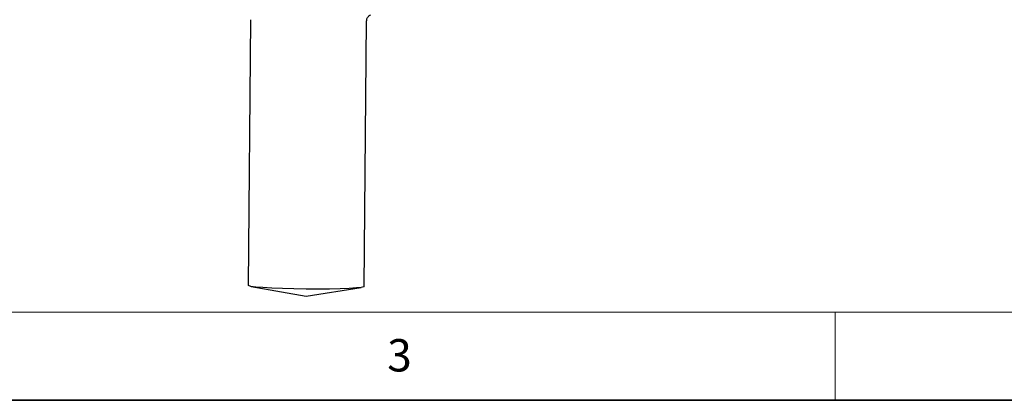
# Model space of a CAD drawing. Units: millimetres. Extents: x 6 to 413, y 7 to 291.
# Drawn here: x 113 to 170, y 7 to 29 of the extents above; entities that cross this region are included whole.
import ezdxf

# ---------------------------------------------------------------- set-up
doc = ezdxf.new("R2010")
doc.units = ezdxf.units.MM
doc.styles.add('SLDTEXTSTYLE2', font='TXT', dxfattribs={"width": 0.75})

msp = doc.modelspace()

# ---------------------------------------------------------------- linework, layer by layer
at = {"color": 7, "linetype": 'Continuous', "lineweight": 25}
for p, q in [((126.680555, 28.873404), (126.540969, 13.682917)), ((133.180688, 13.621905), (133.320274, 28.812392)), ((126.709828, 13.623237), (129.855458, 13.067933)), ((129.855458, 13.067933), (133.010761, 13.565338))]:
    msp.add_line(p, q, dxfattribs=at)
at = {"color": 7, "linetype": 'Continuous', "lineweight": 18}
for p, q in [((221.216284, 12.143586), (11.297253, 12.143586)), ((160.097253, 12.143586), (160.097253, 7.106213))]:
    msp.add_line(p, q, dxfattribs=at)
at = {"color": 7, "linetype": 'Continuous', "lineweight": 35}
msp.add_line((6.273362, 7.106213), (413.063987, 7.106213), dxfattribs=at)
at = {"color": 7, "linetype": 'Continuous', "lineweight": 25, "flags": 128}
msp.add_lwpolyline([(133.180688, 13.621905), (133.161724, 13.602498), (133.015919, 13.566158), (132.732221, 13.533588), (132.323029, 13.506211), (131.806228, 13.485224), (131.204403, 13.471543), (130.543858, 13.465767), (129.853461, 13.468149), (129.163386, 13.478584), (128.503792, 13.496615), (127.903508, 13.521456), (127.388768, 13.55202), (126.982068, 13.586972), (126.701185, 13.624784), (126.558393, 13.663803), (126.540969, 13.682917)], dxfattribs=at)
at = {"color": 7, "linetype": 'Continuous', "lineweight": 25}
msp.add_open_spline([(133.326145, 28.818799), (133.32467, 28.830793), (133.316868, 28.894208), (133.362706, 28.997673), (133.435254, 29.089744), (133.498696, 29.135008), (133.533349, 29.1511), (133.536521, 29.152104), (133.537661, 29.152465)], degree=3, knots=[0, 0, 0, 0, 0.057100213, 0.301884597, 0.503803625, 0.688887821, 0.888102922, 1, 1, 1, 1], dxfattribs=at)

# ---------------------------------------------------------------- texts
at = {"color": 7, "linetype": 'Continuous', "lineweight": 0, "insert": (134.497244, 10.606334), "char_height": 1.852083, "attachment_point": 1, "style": 'SLDTEXTSTYLE2'}
msp.add_mtext('3', dxfattribs=at)

doc.saveas('drawing.dxf')
